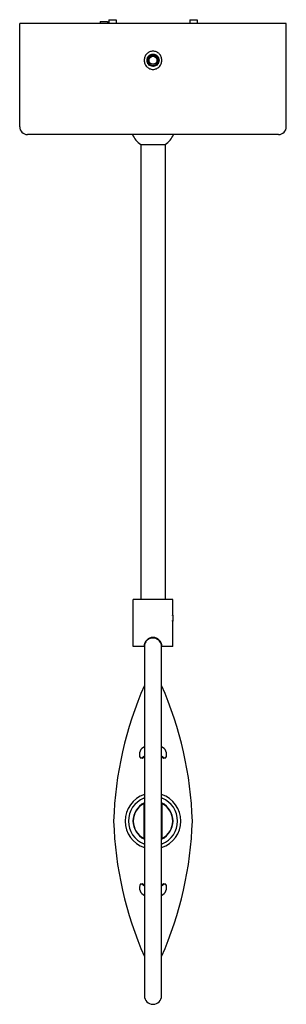
# Model space of a CAD drawing. Units: millimetres. Extents: x 711 to 1532, y 1100 to 2208.
# Drawn here: x 1424 to 1532, y 1808 to 2208 of the extents above; entities that cross this region are included whole.
import ezdxf

# ---------------------------------------------------------------- set-up
doc = ezdxf.new("R2010")
doc.units = ezdxf.units.MM
doc.header["$LTSCALE"] = 10
doc.layers.add('Spigoli visibili(ISO)', color=179, linetype='Continuous', lineweight=25, true_color=0x262659)

msp = doc.modelspace()

# ---------------------------------------------------------------- linework, layer by layer
at = {"layer": 'Spigoli visibili(ISO)'}
for p, q in [((1532.22, 2206.73), (1423.82, 2206.73)), ((1423.82, 2164.73), (1423.82, 2206.73)), ((1456.52, 2207.46), (1459.52, 2207.46)), ((1456.52, 2207.46), (1456.52, 2206.73)), ((1459.52, 2207.46), (1459.52, 2206.73)), ((1460.02, 2208.23), (1463.02, 2208.23)), ((1460.02, 2208.23), (1460.02, 2206.73)), ((1463.02, 2208.23), (1463.02, 2206.73)), ((1493.02, 2208.23), (1496.02, 2208.23)), ((1493.02, 2208.23), (1493.02, 2206.73)), ((1496.02, 2208.23), (1496.02, 2206.73)), ((1532.22, 2164.73), (1532.22, 2206.73)), ((1476.21, 2192.98), (1476, 2193.14)), ((1476.21, 2192.98), (1476.76, 2193.75)), ((1476.67, 2193.82), (1476.76, 2193.75)), ((1476.76, 2193.75), (1476.88, 2193.92)), ((1476.86, 2193.93), (1476.88, 2193.92)), ((1477.29, 2193.81), (1477.2, 2194.09)), ((1477.29, 2193.81), (1478.19, 2194.1)), ((1478.14, 2194.23), (1478.19, 2194.1)), ((1478.19, 2194.1), (1478.38, 2194.17)), ((1478.37, 2194.21), (1478.38, 2194.17)), ((1478.65, 2193.84), (1478.74, 2194.12)), ((1478.65, 2193.84), (1479.55, 2193.55)), ((1479.58, 2193.66), (1479.55, 2193.55)), ((1479.55, 2193.55), (1479.74, 2193.49)), ((1479.75, 2193.5), (1479.74, 2193.49)), ((1479.77, 2193.07), (1479.98, 2193.23)), ((1475.82, 2191.68), (1475.58, 2191.68)), ((1475.72, 2191.16), (1475.61, 2191.3)), ((1475.65, 2191.12), (1475.72, 2191.16)), ((1476.27, 2190.4), (1475.72, 2191.16)), ((1475.74, 2192.63), (1475.82, 2192.63)), ((1475.82, 2192.63), (1475.82, 2192.82)), ((1475.82, 2191.68), (1475.82, 2192.63)), ((1476.27, 2190.4), (1476.06, 2190.24)), ((1476.29, 2189.97), (1476.3, 2189.98)), ((1476.49, 2189.92), (1476.3, 2189.98)), ((1476.46, 2189.81), (1476.49, 2189.92)), ((1477.39, 2189.62), (1476.49, 2189.92)), ((1477.39, 2189.62), (1477.3, 2189.34)), ((1477.85, 2189.37), (1477.66, 2189.3)), ((1477.67, 2189.26), (1477.66, 2189.3)), ((1478.75, 2189.66), (1477.85, 2189.37)), ((1477.89, 2189.24), (1477.85, 2189.37)), ((1478.75, 2189.66), (1478.84, 2189.38)), ((1479.28, 2189.72), (1479.15, 2189.55)), ((1479.18, 2189.53), (1479.15, 2189.55)), ((1479.83, 2190.49), (1479.28, 2189.72)), ((1479.37, 2189.65), (1479.28, 2189.72)), ((1479.77, 2193.07), (1480.32, 2192.31)), ((1479.83, 2190.49), (1480.04, 2190.33)), ((1480.22, 2191.79), (1480.46, 2191.79)), ((1480.22, 2191.79), (1480.22, 2190.84)), ((1480.3, 2190.84), (1480.22, 2190.84)), ((1480.22, 2190.84), (1480.22, 2190.65)), ((1480.39, 2192.35), (1480.32, 2192.31)), ((1480.32, 2192.31), (1480.43, 2192.16)), ((1529.02, 2161.53), (1427.02, 2161.53)), ((1473.02, 2157.53), (1473.02, 1972.53)), ((1473.02, 2157.53), (1483.02, 2157.53)), ((1483.02, 2157.53), (1483.02, 1972.53)), ((1486.02, 1972.53), (1470.02, 1972.53)), ((1470.02, 1953.53), (1470.02, 1972.53)), ((1486.02, 1966.26), (1486.02, 1972.53)), ((1486.02, 1966.23), (1486.02, 1966.24)), ((1486.02, 1966.23), (1486.02, 1963.83)), ((1486.02, 1963.83), (1486.02, 1963.83)), ((1486.02, 1953.53), (1486.02, 1963.8)), ((1474.42, 1953.53), (1470.02, 1953.53)), ((1474.52, 1953.53), (1474.52, 1811.53)), ((1481.52, 1811.53), (1481.52, 1953.53)), ((1486.02, 1953.53), (1481.62, 1953.53)), ((1474.52, 1912.75), (1473.45, 1911.98)), ((1473.45, 1908.22), (1474.52, 1909)), ((1482.58, 1911.98), (1481.52, 1912.75)), ((1481.52, 1908.99), (1482.58, 1908.22)), ((1473.68, 1908.1), (1473.13, 1908.1)), ((1474.52, 1908.59), (1474.01, 1908.22)), ((1482.03, 1908.22), (1481.52, 1908.59)), ((1482.9, 1908.1), (1482.35, 1908.1)), ((1474.15, 1889.53), (1473.94, 1889.53)), ((1474.42, 1875.39), (1474.42, 1889.68)), ((1481.62, 1889.68), (1481.62, 1875.39)), ((1482.09, 1889.53), (1481.89, 1889.53)), ((1471.02, 1886.61), (1471.02, 1886.41)), ((1485.02, 1886.41), (1485.02, 1886.61)), ((1471.02, 1878.66), (1471.02, 1878.46)), ((1485.02, 1878.46), (1485.02, 1878.66)), ((1473.94, 1875.53), (1474.15, 1875.53)), ((1481.89, 1875.53), (1482.09, 1875.53)), ((1473.14, 1856.97), (1473.69, 1856.97)), ((1482.35, 1856.97), (1482.91, 1856.97)), ((1474.52, 1856.08), (1473.46, 1856.85)), ((1473.46, 1853.09), (1474.52, 1852.32)), ((1474.01, 1856.85), (1474.52, 1856.48)), ((1481.52, 1856.48), (1482.03, 1856.85)), ((1482.58, 1856.85), (1481.52, 1856.07)), ((1481.52, 1852.31), (1482.58, 1853.09))]:
    msp.add_line(p, q, dxfattribs=at)
for radius in [2.15, 1.62]:
    msp.add_circle((1478.02, 2191.73), radius, dxfattribs=at)
for centre, radius, start, end in [((1427.02, 2164.73), 3.2, 180, 270), ((1477.97, 2165.01), 8.96, 202.8041, 236.4922), ((1478.07, 2165.01), 8.96, 303.5078, 337.1959), ((1529.02, 2164.73), 3.2, 270, 0), ((1478.02, 1953.53), 3.5, 163.3985, 180), ((1478.02, 1953.53), 3.5, 0, 16.6015), ((1610.44, 1877.84), 148.5, 156.2518, 178.1867), ((1345.59, 1877.84), 148.5, 1.8133, 23.7482), ((1478.02, 1882.53), 11.3, 108.0432, 251.9568), ((1478.02, 1882.53), 11.3, 288.0432, 71.9568), ((1478.02, 1882.53), 10, 112.2621, 247.7379), ((1478.02, 1882.53), 8.15, 115.4325, 244.5675), ((1478.02, 1882.53), 8.1, 115.6008, 244.3992), ((1478.02, 1882.53), 8, 116.7437, 243.2563), ((1478.02, 1882.53), 8.15, 295.4325, 64.5675), ((1478.02, 1882.53), 8.1, 295.6008, 64.3992), ((1478.02, 1882.53), 8, 296.7437, 63.2563), ((1478.02, 1882.53), 10, 292.2621, 67.7379), ((1610.44, 1887.23), 148.5, 181.8133, 203.7482), ((1345.59, 1887.23), 148.5, 336.2518, 358.1867), ((1478.02, 1811.53), 3.5, 180, 0)]:
    msp.add_arc(centre, radius, start, end, dxfattribs=at)
for centre, major_axis, start_param, end_param in [((1473.45, 1910.1), (0.39, 1.99), 0.433265, 3.574857), ((1482.58, 1910.1), (0.39, -1.99), 5.849921, 8.991513), ((1474.01, 1910.1), (-0.39, -1.99), 0.084199, 0.433265), ((1482.03, 1910.1), (-0.39, 1.99), 2.708328, 3.057394), ((1473.46, 1854.97), (-0.39, 1.99), 5.849921, 8.991513), ((1474.01, 1854.97), (0.39, -1.99), 2.708328, 3.057394), ((1482.03, 1854.97), (0.39, 1.99), 0.084199, 0.433265), ((1482.58, 1854.97), (-0.39, -1.99), 0.433265, 3.574857)]:
    msp.add_ellipse(centre, major_axis=major_axis, ratio=0.427144, start_param=start_param, end_param=end_param, dxfattribs=at)
for points, knots in [([(1481.6, 2191.73), (1481.6, 2191.28), (1481.51, 2190.79), (1481.16, 2189.89), (1480.89, 2189.47), (1480.26, 2188.81), (1479.86, 2188.52), (1478.97, 2188.13), (1478.48, 2188.03), (1477.56, 2188.03), (1477.07, 2188.13), (1476.18, 2188.52), (1475.78, 2188.81), (1475.15, 2189.47), (1474.88, 2189.89), (1474.52, 2190.79), (1474.44, 2191.28), (1474.44, 2191.73), (1474.44, 2192.19), (1474.52, 2192.68), (1474.88, 2193.58), (1475.15, 2193.99), (1475.78, 2194.66), (1476.18, 2194.95), (1477.07, 2195.34), (1477.56, 2195.43), (1478.48, 2195.43), (1478.97, 2195.34), (1479.86, 2194.95), (1480.26, 2194.66), (1480.89, 2193.99), (1481.16, 2193.58), (1481.51, 2192.68), (1481.6, 2192.19), (1481.6, 2191.73)], [1.097523, 1.097523, 1.097523, 1.097523, 1.234203, 1.234203, 1.370882, 1.370882, 1.508583, 1.508583, 1.646285, 1.646285, 1.783987, 1.783987, 1.921688, 1.921688, 2.058367, 2.058367, 2.195047, 2.195047, 2.195047, 2.331726, 2.331726, 2.468405, 2.468405, 2.606107, 2.606107, 2.743808, 2.743808, 2.88151, 2.88151, 3.019211, 3.019211, 3.155891, 3.155891, 3.29257, 3.29257, 3.29257, 3.29257]), ([(1480.46, 2191.73), (1480.46, 2192.04), (1480.4, 2192.37), (1480.16, 2192.99), (1479.97, 2193.27), (1479.54, 2193.71), (1479.27, 2193.91), (1478.66, 2194.17), (1478.33, 2194.23), (1477.71, 2194.23), (1477.38, 2194.17), (1476.77, 2193.91), (1476.5, 2193.71), (1476.06, 2193.27), (1475.88, 2192.99), (1475.64, 2192.37), (1475.58, 2192.04), (1475.58, 2191.73), (1475.58, 2191.42), (1475.64, 2191.09), (1475.88, 2190.48), (1476.06, 2190.2), (1476.5, 2189.75), (1476.77, 2189.56), (1477.38, 2189.3), (1477.71, 2189.23), (1478.33, 2189.23), (1478.66, 2189.3), (1479.27, 2189.56), (1479.54, 2189.75), (1479.97, 2190.2), (1480.16, 2190.48), (1480.4, 2191.09), (1480.46, 2191.42), (1480.46, 2191.73)], [-0.745007, -0.745007, -0.745007, -0.745007, -0.652123, -0.652123, -0.55924, -0.55924, -0.465872, -0.465872, -0.372503, -0.372503, -0.279135, -0.279135, -0.185767, -0.185767, -0.092883, -0.092883, 0, 0, 0, 0.092883, 0.092883, 0.185767, 0.185767, 0.279135, 0.279135, 0.372503, 0.372503, 0.465872, 0.465872, 0.55924, 0.55924, 0.652123, 0.652123, 0.745007, 0.745007, 0.745007, 0.745007]), ([(1485.99, 1966.05), (1486, 1966.1), (1486, 1966.14), (1486.01, 1966.23), (1486.02, 1966.26), (1486.02, 1966.26)], [0.8582444, 0.8582444, 0.8582444, 0.8582444, 0.88146179, 0.88146179, 0.92785404, 0.92785404, 0.92785404, 0.92785404]), ([(1486.02, 1963.8), (1486.02, 1963.8), (1486.01, 1963.84), (1486, 1963.93), (1486, 1963.97), (1485.99, 1964.01)], [0.55671243, 0.55671243, 0.55671243, 0.55671243, 0.60310468, 0.60310468, 0.62632207, 0.62632207, 0.62632207, 0.62632207]), ([(1481.62, 1953.53), (1481.62, 1953.99), (1481.53, 1954.48), (1481.16, 1955.36), (1480.88, 1955.76), (1480.25, 1956.4), (1479.85, 1956.67), (1478.96, 1957.04), (1478.48, 1957.13), (1477.56, 1957.13), (1477.07, 1957.04), (1476.19, 1956.67), (1475.79, 1956.4), (1475.16, 1955.76), (1474.88, 1955.36), (1474.51, 1954.48), (1474.42, 1953.99), (1474.42, 1953.53)], [-1.102327, -1.102327, -1.102327, -1.102327, -0.964419, -0.964419, -0.826511, -0.826511, -0.688837, -0.688837, -0.551163, -0.551163, -0.413489, -0.413489, -0.275816, -0.275816, -0.137908, -0.137908, 0, 0, 0, 0]), ([(1478.02, 1956.88), (1477.75, 1956.88), (1477.48, 1956.85), (1476.96, 1956.74), (1476.7, 1956.65), (1476.14, 1956.38), (1475.87, 1956.2), (1475.38, 1955.77), (1475.18, 1955.53), (1474.9, 1955.1), (1474.81, 1954.91), (1474.72, 1954.69), (1474.7, 1954.63), (1474.68, 1954.57), (1474.67, 1954.55), (1474.67, 1954.54), (1474.67, 1954.54), (1474.67, 1954.54), (1474.66, 1954.53), (1474.66, 1954.53), (1474.66, 1954.53), (1474.66, 1954.53)], [-2.7277018, -2.7277018, -2.7277018, -2.7277018, -2.6468908, -2.6468908, -2.5639022, -2.5639022, -2.4494944, -2.4494944, -2.3223995, -2.3223995, -2.1978537, -2.1978537, -2.1303014, -2.1303014, -2.0856883, -2.0856883, -2.0711763, -2.0711763, -2.0619431, -2.0619431, -2.0602085, -2.0602085, -2.0602085, -2.0602085]), ([(1481.37, 1954.53), (1481.37, 1954.53), (1481.37, 1954.53), (1481.37, 1954.54), (1481.37, 1954.54), (1481.37, 1954.54), (1481.37, 1954.55), (1481.35, 1954.59), (1481.32, 1954.68), (1481.18, 1955.01), (1481.05, 1955.27), (1480.64, 1955.79), (1480.4, 1956.02), (1479.82, 1956.43), (1479.49, 1956.59), (1478.78, 1956.82), (1478.4, 1956.88), (1478.02, 1956.88)], [-0.6733621, -0.6733621, -0.6733621, -0.6733621, -0.6669897, -0.6669897, -0.6555983, -0.6555983, -0.6332411, -0.6332411, -0.5145486, -0.5145486, -0.3615778, -0.3615778, -0.2328832, -0.2328832, -0.1147882, -0.1147882, 0, 0, 0, 0])]:
    msp.add_open_spline(points, degree=3, knots=knots, dxfattribs=at)
for points in [[(1474.52, 1891.9), (1474.43, 1891.87), (1474.33, 1891.83), (1474.23, 1891.79)], [(1474.23, 1891.79), (1474.33, 1891.78), (1474.42, 1891.78), (1474.52, 1891.78)], [(1474.42, 1889.68), (1474.42, 1889.68), (1474.45, 1889.7), (1474.52, 1889.73)], [(1481.81, 1891.79), (1481.71, 1891.83), (1481.61, 1891.87), (1481.52, 1891.9)], [(1481.52, 1891.78), (1481.62, 1891.78), (1481.71, 1891.78), (1481.81, 1891.79)], [(1481.52, 1889.73), (1481.59, 1889.7), (1481.62, 1889.68), (1481.62, 1889.68)], [(1474.52, 1873.29), (1474.42, 1873.29), (1474.33, 1873.29), (1474.23, 1873.28)], [(1474.23, 1873.28), (1474.33, 1873.24), (1474.43, 1873.2), (1474.52, 1873.17)], [(1474.42, 1875.39), (1474.42, 1875.39), (1474.45, 1875.37), (1474.52, 1875.34)], [(1481.52, 1875.34), (1481.59, 1875.37), (1481.62, 1875.39), (1481.62, 1875.39)], [(1481.81, 1873.28), (1481.71, 1873.29), (1481.62, 1873.29), (1481.52, 1873.29)], [(1481.52, 1873.17), (1481.61, 1873.2), (1481.71, 1873.24), (1481.81, 1873.28)]]:
    msp.add_open_spline(points, degree=3, dxfattribs=at)

doc.saveas('drawing.dxf')
